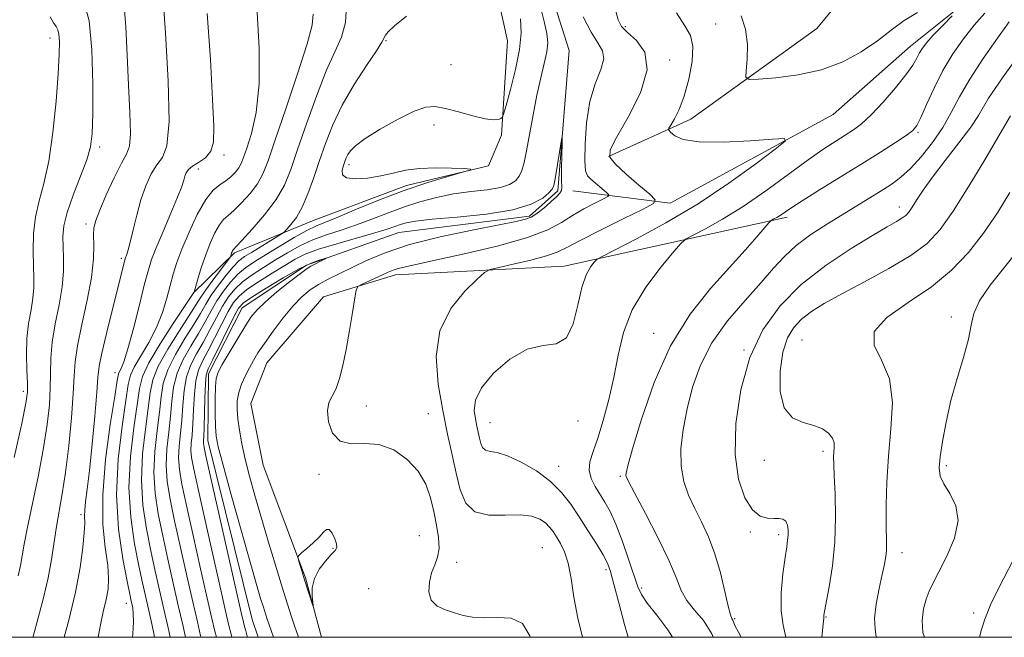
# Model space of a CAD drawing. Extents: x 2057300 to 2060200, y 319800 to 322700.
# Drawn here: x 2059527 to 2059744, y 320000 to 320137 of the extents above; entities that cross this region are included whole.
import ezdxf

# ---------------------------------------------------------------- set-up
doc = ezdxf.new("R2010")
doc.units = 0
doc.header["$MEASUREMENT"] = 0
doc.linetypes.add('rvrstm', pattern=[117.1, 50, -3.9, 0.5, -3.9, 0.5, -3.9, 0.5, -3.9, 50])
for name, color, linetype, lineweight in [('32000', 7, 'Continuous', 0), ('DTM HARD BREAKLINE', 7, 'Continuous', 0), ('DTM SPOT ELEVATION', 2, 'Continuous', 13), ('INDEX CONTOUR', 41, 'Continuous', 13), ('INTERMEDIATE CONTOUR', 44, 'Continuous', 0), ('STREAM - RIVER SINGLE LINE', 142, 'rvrstm', 0)]:
    doc.layers.add(name, color=color, linetype=linetype, lineweight=lineweight)

msp = doc.modelspace()

# ---------------------------------------------------------------- linework, layer by layer
at = {"layer": '32000', "flags": 128}
msp.add_lwpolyline([(2057500, 320000), (2060000, 320000), (2060000, 322500), (2057500, 322500), (2057500, 320000)], dxfattribs=at)
at = {"layer": 'DTM HARD BREAKLINE'}
for points in [[(2060000, 320347.284, 1084.511), (2059990.98, 320348.27, 1084.08), (2059966.63, 320344.55, 1083.06), (2059925.84, 320337.02, 1081.65), (2059891.29, 320331.13, 1080.12), (2059853.84, 320317.92, 1077.64), (2059831.14, 320310.22, 1074.58), (2059821.47, 320304.09, 1074.02), (2059807.78, 320291.78, 1073.23), (2059803.72, 320280.51, 1072.09), (2059804.72, 320267.5, 1071.98), (2059801.75, 320252.25, 1071.42), (2059793.01, 320225.76, 1069.95), (2059786.61, 320206.59, 1068.93), (2059773.33, 320178.45, 1066.89), (2059759.64, 320166.14, 1065.87), (2059742.48, 320145.94, 1064.4), (2059723.68, 320130.85, 1063.22), (2059706.57, 320115.75, 1062.54), (2059670.54, 320096.13, 1060.49)], [(2059526.79, 320277.86, 1071.47), (2059533.36, 320255.74, 1069.95), (2059546.68, 320229.03, 1068.14), (2059567.36, 320203.95, 1065.42), (2059592, 320178.83, 1064.23), (2059619.5, 320156.52, 1062.54), (2059631.83, 320144.52, 1061.75), (2059634.53, 320132.06, 1061.29), (2059633.2, 320111.14, 1059.71), (2059630.31, 320104.39, 1059.94), (2059612.17, 320100.04, 1060.28), (2059591.74, 320092.31, 1060.9), (2059574.14, 320085.13, 1063.78), (2059565.01, 320076.17, 1066.04)], [(2059656.91, 320106.39, 1060.16), (2059675.08, 320114.7, 1062.71), (2059702.99, 320134.79, 1065.7), (2059722.44, 320158.36, 1069.04), (2059744.11, 320176.81, 1069.66)], [(2059670.54, 320096.13, 1060.49), (2059649, 320098.81, 1056.46)], [(2059593.401, 320000, 1057.865), (2059589.85, 320013.16, 1058.13), (2059580.48, 320038.13, 1057.45), (2059577.78, 320051.73, 1057.33), (2059581.26, 320060.75, 1057.05), (2059593.84, 320075.33, 1057.56), (2059609.72, 320080.27, 1058.52), (2059647.06, 320082.17, 1061.24), (2059696.37, 320093.01, 1066.38)]]:
    msp.add_polyline3d(points, dxfattribs=at)
at = {"layer": 'DTM SPOT ELEVATION'}
for p in [(2059660.57, 320135.13, 1060.3), (2059680.58, 320135.78, 1063.1), (2059533.29, 320132.64, 1078.6), (2059607.63, 320132.08, 1061.9), (2059670.42, 320127.8, 1060.22), (2059622.01, 320126.77, 1061.3), (2059618.3, 320113.41, 1059.4), (2059725.37, 320111.8, 1066.2), (2059544.32, 320108.5, 1075.6), (2059571.82, 320106.75, 1069.6), (2059566.1, 320103.65, 1069.4), (2059599.43, 320104.64, 1059.6), (2059721.2, 320095.24, 1069.4), (2059541.3, 320091.52, 1074.4), (2059549.08, 320083.88, 1072.3), (2059732.72, 320070.92, 1075.6), (2059666.86, 320067.3, 1065.4), (2059699.65, 320065.82, 1073.2), (2059686.86, 320063.63, 1070), (2059547.71, 320058.55, 1070.6), (2059527.44, 320054.46, 1078.4), (2059603.29, 320051.21, 1058.4), (2059617.03, 320049.49, 1059.1), (2059630.69, 320047.54, 1062.9), (2059650.11, 320047.87, 1062.6), (2059704.32, 320041.13, 1071.6), (2059691.38, 320039.19, 1071.4), (2059731.65, 320038.02, 1076.3), (2059592.81, 320036.09, 1057.8), (2059645.88, 320037.86, 1062.7), (2059659.5, 320035.64, 1065.8), (2059540.16, 320027.12, 1072.4), (2059688.29, 320023.34, 1069.7), (2059615.01, 320022.49, 1056.7), (2059694.54, 320022.69, 1069.6), (2059595.93, 320019.69, 1058.1), (2059642.22, 320019.83, 1058.8), (2059721.8, 320018.76, 1074.6), (2059623.27, 320016.62, 1058.8), (2059656.33, 320015.01, 1061.6), (2059603.8, 320010.8, 1056.1), (2059664.22, 320010.94, 1064.3), (2059550.21, 320007.49, 1068.7), (2059737.68, 320005.35, 1077.7), (2059684.82, 320004.13, 1068.2), (2059704.98, 320004.53, 1072.1), (2059679.29, 320001.52, 1065.3)]:
    msp.add_point(p, dxfattribs=at)
at = {"layer": 'INDEX CONTOUR'}
for points in [[(2059658.34, 320139.138, 1060), (2059659.016, 320136.699, 1060), (2059659.781, 320135.204, 1060), (2059661.079, 320133.907, 1060), (2059663.087, 320132.131, 1060), (2059664.926, 320129.483, 1060), (2059665.451, 320125.635, 1060), (2059663.923, 320120.521, 1060), (2059661.222, 320115.103, 1060), (2059658.633, 320110.603, 1060), (2059657.218, 320107.867, 1060), (2059657.158, 320106.247, 1060), (2059658.412, 320104.72, 1060), (2059660.804, 320102.542, 1060), (2059663.622, 320100.102, 1060), (2059666.018, 320098.066, 1060), (2059667.231, 320096.871, 1060), (2059666.845, 320096.023, 1060), (2059664.528, 320094.794, 1060), (2059660.242, 320092.691, 1060), (2059655.119, 320090.15, 1060), (2059650.584, 320087.844, 1060), (2059647.634, 320086.272, 1060), (2059645.542, 320085.246, 1060), (2059643.155, 320084.407, 1060), (2059639.683, 320083.488, 1060), (2059635.81, 320082.58, 1060), (2059632.586, 320081.864, 1060), (2059630.711, 320081.395, 1060), (2059629.479, 320080.727, 1060), (2059627.832, 320079.288, 1060), (2059625.076, 320076.626, 1060), (2059621.959, 320072.768, 1060), (2059619.588, 320067.862, 1060), (2059618.781, 320062.127, 1060), (2059619.197, 320056.05, 1060), (2059620.204, 320050.191, 1060), (2059621.271, 320044.991, 1060), (2059622.274, 320040.419, 1060), (2059623.189, 320036.332, 1060), (2059624.071, 320032.666, 1060), (2059625.299, 320029.686, 1060), (2059627.328, 320027.74, 1060), (2059630.414, 320027.01, 1060), (2059634.008, 320027.021, 1060), (2059637.362, 320027.135, 1060), (2059639.89, 320026.846, 1060), (2059641.659, 320026.188, 1060), (2059642.902, 320025.332, 1060), (2059643.834, 320024.406, 1060), (2059644.615, 320023.389, 1060), (2059645.39, 320022.218, 1060), (2059646.26, 320020.802, 1060), (2059647.151, 320018.939, 1060), (2059647.946, 320016.395, 1060), (2059648.581, 320013.01, 1060), (2059649.219, 320008.904, 1060), (2059650.075, 320004.272, 1060), (2059651.118, 320000, 1060)], [(2059543.996, 320000, 1070), (2059544.459, 320002.788, 1070), (2059545.108, 320005.662, 1070), (2059545.735, 320008.339, 1070), (2059546.156, 320010.676, 1070), (2059546.29, 320013.048, 1070), (2059546.08, 320015.964, 1070), (2059545.551, 320019.876, 1070), (2059545.042, 320025.008, 1070), (2059544.973, 320031.53, 1070), (2059545.616, 320039.323, 1070), (2059546.656, 320047.106, 1070), (2059547.633, 320053.31, 1070), (2059548.199, 320056.813, 1070), (2059548.474, 320058.286, 1070), (2059548.688, 320058.844, 1070), (2059549.046, 320059.517, 1070), (2059549.645, 320060.985, 1070), (2059550.551, 320063.844, 1070), (2059551.778, 320068.371, 1070), (2059553.106, 320073.591, 1070), (2059554.26, 320078.212, 1070), (2059555.074, 320081.339, 1070), (2059555.804, 320083.657, 1070), (2059556.815, 320086.246, 1070), (2059558.339, 320089.854, 1070), (2059560.064, 320093.893, 1070), (2059561.547, 320097.442, 1070), (2059562.457, 320099.806, 1070), (2059562.92, 320101.203, 1070), (2059563.178, 320102.076, 1070), (2059563.461, 320102.806, 1070), (2059563.958, 320103.514, 1070), (2059564.847, 320104.256, 1070), (2059566.203, 320105.102, 1070), (2059567.699, 320106.165, 1070), (2059568.903, 320107.574, 1070), (2059569.49, 320109.596, 1070), (2059569.551, 320113.081, 1070), (2059569.286, 320119.014, 1070), (2059568.832, 320127.868, 1070), (2059568.094, 320138.049, 1070)], [(2059566.725, 320000, 1060), (2059566.644, 320000.333, 1060), (2059565.914, 320003.452, 1060), (2059564.904, 320007.855, 1060), (2059563.602, 320013.598, 1060), (2059562.187, 320019.912, 1060), (2059560.883, 320025.819, 1060), (2059559.883, 320030.596, 1060), (2059559.251, 320034.514, 1060), (2059559.022, 320038.093, 1060), (2059559.186, 320041.741, 1060), (2059559.576, 320045.416, 1060), (2059559.982, 320048.962, 1060), (2059560.278, 320052.267, 1060), (2059560.668, 320055.389, 1060), (2059561.438, 320058.433, 1060), (2059562.774, 320061.469, 1060), (2059564.453, 320064.441, 1060), (2059566.154, 320067.259, 1060), (2059567.629, 320069.856, 1060), (2059568.95, 320072.259, 1060), (2059570.259, 320074.515, 1060), (2059571.681, 320076.655, 1060), (2059573.219, 320078.622, 1060), (2059574.855, 320080.345, 1060), (2059576.602, 320081.801, 1060), (2059578.625, 320083.179, 1060), (2059581.121, 320084.723, 1060), (2059584.167, 320086.574, 1060), (2059587.352, 320088.471, 1060), (2059590.144, 320090.048, 1060), (2059592.241, 320091.083, 1060), (2059594.252, 320091.913, 1060), (2059597.019, 320093.018, 1060), (2059601.138, 320094.732, 1060), (2059606.231, 320096.821, 1060), (2059611.676, 320098.905, 1060), (2059616.877, 320100.665, 1060), (2059621.342, 320102.016, 1060), (2059624.604, 320102.932, 1060), (2059626.287, 320103.422, 1060), (2059626.375, 320103.63, 1060), (2059624.944, 320103.734, 1060), (2059622.174, 320103.861, 1060), (2059618.656, 320103.925, 1060), (2059615.086, 320103.789, 1060), (2059611.99, 320103.366, 1060), (2059609.227, 320102.765, 1060), (2059606.48, 320102.146, 1060), (2059603.574, 320101.665, 1060), (2059600.883, 320101.462, 1060), (2059598.918, 320101.674, 1060), (2059598.03, 320102.373, 1060), (2059597.945, 320103.371, 1060), (2059598.23, 320104.417, 1060), (2059598.535, 320105.315, 1060), (2059598.839, 320106.1, 1060), (2059599.208, 320106.862, 1060), (2059599.767, 320107.71, 1060), (2059600.894, 320108.819, 1060), (2059603.03, 320110.382, 1060), (2059606.392, 320112.472, 1060), (2059610.308, 320114.669, 1060), (2059613.881, 320116.434, 1060), (2059616.482, 320117.351, 1060), (2059618.551, 320117.496, 1060), (2059620.797, 320117.067, 1060), (2059623.702, 320116.278, 1060), (2059626.848, 320115.411, 1060), (2059629.592, 320114.762, 1060), (2059631.442, 320114.543, 1060), (2059632.512, 320114.63, 1060), (2059633.063, 320114.815, 1060), (2059633.36, 320115.033, 1060), (2059633.662, 320115.789, 1060), (2059634.228, 320117.732, 1060), (2059635.209, 320121.249, 1060), (2059636.329, 320125.683, 1060), (2059637.205, 320130.115, 1060), (2059637.544, 320133.828, 1060), (2059637.424, 320136.899, 1060)], [(2059746.287, 320126.91, 1070), (2059744.176, 320124.031, 1070), (2059742.391, 320121.506, 1070), (2059740.979, 320119.345, 1070), (2059738.739, 320115.493, 1070), (2059737.011, 320112.92, 1070), (2059734.408, 320109.458, 1070), (2059731.382, 320105.565, 1070), (2059728.571, 320101.888, 1070), (2059726.476, 320098.948, 1070), (2059725.036, 320096.756, 1070), (2059724.048, 320095.194, 1070), (2059723.312, 320094.134, 1070), (2059722.625, 320093.389, 1070), (2059721.788, 320092.76, 1070), (2059720.559, 320092.025, 1070), (2059718.535, 320090.874, 1070), (2059715.269, 320088.974, 1070), (2059710.538, 320086.091, 1070), (2059704.996, 320082.379, 1070), (2059699.517, 320078.089, 1070), (2059694.825, 320073.386, 1070), (2059691.048, 320068.082, 1070), (2059688.16, 320061.9, 1070), (2059686.15, 320054.756, 1070), (2059685.046, 320047.331, 1070), (2059684.889, 320040.496, 1070), (2059685.655, 320034.974, 1070), (2059687.061, 320030.885, 1070), (2059688.765, 320028.201, 1070), (2059690.467, 320026.821, 1070), (2059692.052, 320026.35, 1070), (2059693.447, 320026.324, 1070), (2059694.593, 320026.329, 1070), (2059695.475, 320026.171, 1070), (2059696.09, 320025.707, 1070), (2059696.446, 320024.854, 1070), (2059696.595, 320023.755, 1070), (2059696.598, 320022.611, 1070), (2059696.505, 320021.502, 1070), (2059696.299, 320020.021, 1070), (2059695.948, 320017.638, 1070), (2059695.472, 320014.05, 1070), (2059695.088, 320009.856, 1070), (2059695.063, 320005.882, 1070), (2059695.548, 320002.67, 1070), (2059696.144, 320000, 1070)]]:
    msp.add_polyline3d(points, dxfattribs=at)
at = {"layer": 'INTERMEDIATE CONTOUR'}
for points in [[(2059536.484, 320000, 1072), (2059537.478, 320003.776, 1072), (2059538.953, 320010.014, 1072), (2059539.994, 320015.47, 1072), (2059540.613, 320019.879, 1072), (2059540.911, 320023.15, 1072), (2059540.99, 320025.298, 1072), (2059540.98, 320026.78, 1072), (2059541.012, 320028.16, 1072), (2059541.197, 320029.99, 1072), (2059541.541, 320032.76, 1072), (2059542.028, 320036.95, 1072), (2059542.624, 320042.718, 1072), (2059543.216, 320048.958, 1072), (2059543.675, 320054.24, 1072), (2059543.936, 320057.615, 1072), (2059544.208, 320060.031, 1072), (2059544.767, 320062.919, 1072), (2059545.787, 320067.269, 1072), (2059547.038, 320072.317, 1072), (2059549.844, 320083.476, 1072), (2059549.955, 320083.842, 1072), (2059550.302, 320084.728, 1072), (2059550.626, 320085.733, 1072), (2059551.088, 320087.495, 1072), (2059551.71, 320090.177, 1072), (2059552.494, 320093.443, 1072), (2059553.437, 320096.83, 1072), (2059554.528, 320099.93, 1072), (2059555.725, 320102.56, 1072), (2059556.982, 320104.587, 1072), (2059558.213, 320106.196, 1072), (2059559.196, 320108.804, 1072), (2059559.671, 320114.145, 1072), (2059559.484, 320123.175, 1072), (2059558.893, 320133.755, 1072), (2059557.869, 320148.621, 1072)], [(2059526.261, 320013.629, 1076), (2059526.788, 320015.91, 1076), (2059527.187, 320018.049, 1076), (2059527.638, 320020.652, 1076), (2059528.351, 320024.402, 1076), (2059530.739, 320035.86, 1076), (2059531.904, 320041.913, 1076), (2059532.716, 320047.09, 1076), (2059533.186, 320051.422, 1076), (2059533.389, 320055.137, 1076), (2059533.425, 320058.481, 1076), (2059533.488, 320061.767, 1076), (2059533.796, 320065.327, 1076), (2059534.479, 320069.367, 1076), (2059535.316, 320073.592, 1076), (2059535.999, 320077.586, 1076), (2059536.297, 320081.019, 1076), (2059536.305, 320083.92, 1076), (2059536.195, 320086.408, 1076), (2059536.149, 320088.655, 1076), (2059536.383, 320091.054, 1076), (2059537.12, 320094.053, 1076), (2059538.467, 320097.899, 1076), (2059540.073, 320102.039, 1076), (2059541.47, 320105.724, 1076), (2059542.302, 320108.549, 1076), (2059542.668, 320111.491, 1076), (2059542.775, 320115.883, 1076), (2059542.768, 320122.513, 1076), (2059542.553, 320130.01, 1076), (2059541.967, 320136.472, 1076), (2059540.898, 320140.536, 1076)], [(2059529.557, 320000, 1074), (2059529.605, 320000.181, 1074), (2059530.718, 320004.305, 1074), (2059531.878, 320008.77, 1074), (2059532.896, 320013.19, 1074), (2059533.648, 320017.258, 1074), (2059534.754, 320024.504, 1074), (2059536.046, 320031.789, 1074), (2059536.757, 320036.517, 1074), (2059537.452, 320042.383, 1074), (2059538.05, 320048.56, 1074), (2059538.463, 320053.954, 1074), (2059538.664, 320057.845, 1074), (2059538.876, 320060.992, 1074), (2059539.385, 320064.532, 1074), (2059540.362, 320069.255, 1074), (2059541.525, 320074.603, 1074), (2059542.475, 320079.676, 1074), (2059542.923, 320083.752, 1074), (2059543.005, 320086.817, 1074), (2059542.967, 320089.031, 1074), (2059543.042, 320090.643, 1074), (2059543.427, 320092.253, 1074), (2059544.31, 320094.546, 1074), (2059545.776, 320097.932, 1074), (2059547.515, 320101.715, 1074), (2059549.118, 320104.92, 1074), (2059550.247, 320106.946, 1074), (2059550.891, 320108.702, 1074), (2059551.11, 320111.466, 1074), (2059550.985, 320116.155, 1074), (2059550.674, 320122.238, 1074), (2059550.353, 320128.819, 1074), (2059550.108, 320135.096, 1074), (2059549.655, 320140.624, 1074)], [(2059551.573, 320000, 1068), (2059551.632, 320000.742, 1068), (2059551.761, 320003.425, 1068), (2059551.744, 320005.267, 1068), (2059551.624, 320006.434, 1068), (2059551.461, 320007.226, 1068), (2059551.282, 320008.024, 1068), (2059550.966, 320009.515, 1068), (2059550.361, 320012.462, 1068), (2059549.415, 320017.402, 1068), (2059548.489, 320023.956, 1068), (2059548.051, 320031.517, 1068), (2059548.409, 320039.414, 1068), (2059549.25, 320046.719, 1068), (2059550.103, 320052.44, 1068), (2059550.642, 320055.944, 1068), (2059551.124, 320058.023, 1068), (2059551.949, 320059.825, 1068), (2059555.156, 320065.279, 1068), (2059556.858, 320068.58, 1068), (2059558.175, 320071.896, 1068), (2059559.143, 320075.054, 1068), (2059559.899, 320077.907, 1068), (2059560.583, 320080.412, 1068), (2059561.385, 320082.935, 1068), (2059562.506, 320085.944, 1068), (2059564.072, 320089.699, 1068), (2059565.907, 320093.618, 1068), (2059567.766, 320096.911, 1068), (2059569.447, 320099.006, 1068), (2059570.928, 320100.213, 1068), (2059572.236, 320101.059, 1068), (2059573.387, 320101.971, 1068), (2059574.355, 320102.96, 1068), (2059575.105, 320103.933, 1068), (2059575.646, 320104.887, 1068), (2059576.158, 320106.174, 1068), (2059576.863, 320108.239, 1068), (2059577.883, 320111.483, 1068), (2059578.924, 320116.159, 1068), (2059579.588, 320122.484, 1068), (2059579.603, 320130.353, 1068), (2059579.182, 320138.389, 1068)], [(2059559.939, 320000, 1064), (2059559.451, 320002.085, 1064), (2059558.484, 320006.259, 1064), (2059557.531, 320010.432, 1064), (2059556.588, 320014.666, 1064), (2059555.622, 320019.141, 1064), (2059554.649, 320023.999, 1064), (2059553.87, 320029.236, 1064), (2059553.536, 320034.805, 1064), (2059553.798, 320040.577, 1064), (2059554.413, 320046.067, 1064), (2059555.042, 320050.701, 1064), (2059555.481, 320054.137, 1064), (2059556.066, 320056.961, 1064), (2059557.27, 320059.991, 1064), (2059559.37, 320063.776, 1064), (2059561.872, 320067.782, 1064), (2059564.091, 320071.208, 1064), (2059566.537, 320075.098, 1064), (2059567.609, 320076.697, 1064), (2059569.118, 320078.78, 1064), (2059570.782, 320081.006, 1064), (2059572.93, 320083.838, 1064), (2059573.223, 320084.247, 1064), (2059573.292, 320084.398, 1064), (2059573.508, 320085.084, 1064), (2059573.608, 320085.342, 1064), (2059573.71, 320085.569, 1064), (2059573.808, 320085.744, 1064), (2059573.96, 320085.923, 1064), (2059574.488, 320086.476, 1064), (2059575.779, 320087.85, 1064), (2059578.045, 320090.326, 1064), (2059580.784, 320093.522, 1064), (2059583.317, 320096.889, 1064), (2059585.16, 320100.08, 1064), (2059586.598, 320103.547, 1064), (2059588.108, 320107.946, 1064), (2059590.043, 320113.637, 1064), (2059592.244, 320119.817, 1064), (2059594.428, 320125.39, 1064), (2059596.334, 320129.575, 1064), (2059597.795, 320132.861, 1064), (2059598.671, 320136.053, 1064), (2059598.878, 320139.867, 1064)], [(2059570.132, 320000, 1058), (2059569.799, 320001.344, 1058), (2059569.146, 320004.135, 1058), (2059568.114, 320008.654, 1058), (2059566.638, 320015.182, 1058), (2059564.987, 320022.534, 1058), (2059563.513, 320029.159, 1058), (2059562.5, 320033.894, 1058), (2059561.942, 320037.153, 1058), (2059561.765, 320039.737, 1058), (2059561.88, 320042.323, 1058), (2059562.451, 320048.093, 1058), (2059562.676, 320051.331, 1058), (2059562.968, 320054.603, 1058), (2059563.522, 320057.654, 1058), (2059564.475, 320060.316, 1058), (2059565.743, 320062.771, 1058), (2059567.184, 320065.284, 1058), (2059568.673, 320068.031, 1058), (2059570.134, 320070.811, 1058), (2059571.515, 320073.331, 1058), (2059572.803, 320075.381, 1058), (2059574.18, 320077.085, 1058), (2059575.871, 320078.653, 1058), (2059578.036, 320080.251, 1058), (2059580.545, 320081.886, 1058), (2059583.205, 320083.525, 1058), (2059585.865, 320085.128, 1058), (2059588.575, 320086.632, 1058), (2059591.432, 320087.969, 1058), (2059594.502, 320089.106, 1058), (2059597.751, 320090.156, 1058), (2059601.111, 320091.267, 1058), (2059604.532, 320092.544, 1058), (2059608.007, 320093.906, 1058), (2059611.543, 320095.227, 1058), (2059615.148, 320096.4, 1058), (2059618.836, 320097.377, 1058), (2059622.622, 320098.129, 1058), (2059626.458, 320098.657, 1058), (2059630.031, 320099.083, 1058), (2059632.965, 320099.562, 1058), (2059634.99, 320100.215, 1058), (2059636.274, 320101.057, 1058), (2059637.092, 320102.074, 1058), (2059637.692, 320103.313, 1058), (2059638.211, 320105.066, 1058), (2059638.759, 320107.688, 1058), (2059640.193, 320115.674, 1058), (2059641.036, 320119.994, 1058), (2059641.9, 320123.822, 1058), (2059642.672, 320127.035, 1058), (2059643.22, 320129.601, 1058), (2059643.43, 320131.609, 1058), (2059643.256, 320133.624, 1058), (2059642.667, 320136.329, 1058), (2059641.677, 320140.135, 1058)], [(2059671.893, 320138.26, 1062), (2059673.757, 320135.333, 1062), (2059675, 320133.196, 1062), (2059675.545, 320130.815, 1062), (2059675.37, 320127.449, 1062), (2059674.653, 320123.537, 1062), (2059673.621, 320119.81, 1062), (2059672.492, 320116.864, 1062), (2059671.444, 320114.752, 1062), (2059670.643, 320113.394, 1062), (2059670.227, 320112.663, 1062), (2059670.222, 320112.245, 1062), (2059670.622, 320111.782, 1062), (2059671.524, 320111.032, 1062), (2059673.428, 320110.216, 1062), (2059676.935, 320109.67, 1062), (2059682.28, 320109.625, 1062), (2059688.227, 320109.919, 1062), (2059693.171, 320110.278, 1062), (2059695.798, 320110.398, 1062), (2059695.951, 320109.817, 1062), (2059693.76, 320108.04, 1062), (2059689.439, 320104.768, 1062), (2059683.535, 320100.502, 1062), (2059676.68, 320095.946, 1062), (2059669.556, 320091.731, 1062), (2059663.063, 320088.219, 1062), (2059655.454, 320084.317, 1062), (2059654.31, 320083.631, 1062), (2059653.739, 320083.053, 1062), (2059652.956, 320082.045, 1062), (2059651.966, 320080.267, 1062), (2059650.971, 320077.431, 1062), (2059650.083, 320073.493, 1062), (2059649.053, 320069.387, 1062), (2059647.55, 320066.296, 1062), (2059645.314, 320064.988, 1062), (2059642.39, 320064.574, 1062), (2059638.901, 320063.755, 1062), (2059635.062, 320061.576, 1062), (2059631.455, 320058.473, 1062), (2059628.757, 320055.23, 1062), (2059627.442, 320052.477, 1062), (2059627.179, 320050.233, 1062), (2059627.436, 320048.363, 1062), (2059627.767, 320046.749, 1062), (2059628.362, 320044.062, 1062), (2059628.636, 320042.924, 1062), (2059629.017, 320041.999, 1062), (2059629.647, 320041.395, 1062), (2059630.67, 320041.131, 1062), (2059632.243, 320040.874, 1062), (2059634.528, 320040.201, 1062), (2059637.565, 320038.803, 1062), (2059640.92, 320036.819, 1062), (2059644.04, 320034.502, 1062), (2059646.514, 320032.05, 1062), (2059648.523, 320029.451, 1062), (2059650.389, 320026.638, 1062), (2059652.335, 320023.619, 1062), (2059654.192, 320020.691, 1062), (2059655.691, 320018.228, 1062), (2059656.663, 320016.392, 1062), (2059657.349, 320014.533, 1062), (2059658.086, 320011.786, 1062), (2059659.129, 320007.624, 1062), (2059660.381, 320002.849, 1062), (2059661.238, 320000, 1062)], [(2059686.192, 320137.551, 1064), (2059687.221, 320134.606, 1064), (2059687.609, 320131.242, 1064), (2059687.545, 320127.956, 1064), (2059687.324, 320125.379, 1064), (2059687.291, 320123.971, 1064), (2059688.008, 320123.5, 1064), (2059690.087, 320123.564, 1064), (2059693.897, 320123.858, 1064), (2059698.821, 320124.475, 1064), (2059703.993, 320125.607, 1064), (2059708.698, 320127.372, 1064), (2059712.811, 320129.592, 1064), (2059716.357, 320132.013, 1064), (2059719.411, 320134.396, 1064), (2059722.258, 320136.543, 1064), (2059725.236, 320138.27, 1064)], [(2059525.397, 320039.79, 1078), (2059527.052, 320047.308, 1078), (2059527.98, 320051.797, 1078), (2059528.321, 320054.283, 1078), (2059528.316, 320056.318, 1078), (2059528.187, 320059.116, 1078), (2059528.1, 320062.541, 1078), (2059528.206, 320066.123, 1078), (2059528.596, 320069.462, 1078), (2059529.117, 320072.451, 1078), (2059529.553, 320075.059, 1078), (2059529.744, 320077.322, 1078), (2059529.743, 320079.578, 1078), (2059529.657, 320082.238, 1078), (2059529.598, 320085.579, 1078), (2059529.704, 320089.327, 1078), (2059530.118, 320093.079, 1078), (2059530.923, 320096.616, 1078), (2059531.966, 320100.478, 1078), (2059533.033, 320105.395, 1078), (2059533.944, 320111.762, 1078), (2059534.65, 320118.64, 1078), (2059535.129, 320124.751, 1078), (2059535.374, 320129.111, 1078), (2059535.415, 320131.884, 1078), (2059535.292, 320133.524, 1078), (2059535.038, 320134.478, 1078), (2059534.648, 320135.167, 1078), (2059534.107, 320136.003, 1078), (2059533.39, 320137.338, 1078)], [(2059556.424, 320000, 1066), (2059556.282, 320000.837, 1066), (2059555.682, 320003.653, 1066), (2059554.426, 320009.147, 1066), (2059553.78, 320012.08, 1066), (2059552.992, 320015.802, 1066), (2059552.032, 320020.701, 1066), (2059551.18, 320026.595, 1066), (2059550.794, 320033.161, 1066), (2059551.104, 320039.995, 1066), (2059551.832, 320046.393, 1066), (2059553.083, 320055.072, 1066), (2059553.766, 320057.747, 1066), (2059555.186, 320060.77, 1066), (2059557.668, 320064.929, 1066), (2059560.583, 320069.453, 1066), (2059565.15, 320076.3, 1066), (2059565.18, 320076.373, 1066), (2059566.111, 320079.567, 1066), (2059566.858, 320081.99, 1066), (2059567.763, 320084.665, 1066), (2059568.767, 320087.269, 1066), (2059569.799, 320089.562, 1066), (2059570.787, 320091.327, 1066), (2059571.703, 320092.465, 1066), (2059572.708, 320093.344, 1066), (2059574.008, 320094.455, 1066), (2059575.716, 320096.149, 1066), (2059577.57, 320098.241, 1066), (2059579.211, 320100.411, 1066), (2059580.428, 320102.558, 1066), (2059581.58, 320105.456, 1066), (2059583.168, 320110.1, 1066), (2059585.494, 320116.998, 1066), (2059588.063, 320124.717, 1066), (2059590.176, 320131.339, 1066), (2059591.297, 320135.484, 1066), (2059591.523, 320137.924, 1066)], [(2059563.33, 320000, 1062), (2059562.683, 320002.768, 1062), (2059561.694, 320007.057, 1062), (2059560.567, 320012.015, 1062), (2059559.388, 320017.289, 1062), (2059558.253, 320022.48, 1062), (2059557.266, 320027.298, 1062), (2059556.561, 320031.874, 1062), (2059556.279, 320036.449, 1062), (2059556.492, 320041.159, 1062), (2059556.994, 320045.742, 1062), (2059557.512, 320049.832, 1062), (2059557.879, 320053.202, 1062), (2059558.367, 320056.175, 1062), (2059559.353, 320059.212, 1062), (2059561.071, 320062.624, 1062), (2059563.163, 320066.112, 1062), (2059565.122, 320069.235, 1062), (2059566.586, 320071.681, 1062), (2059567.764, 320073.706, 1062), (2059569.006, 320075.7, 1062), (2059570.559, 320077.928, 1062), (2059572.259, 320080.159, 1062), (2059573.838, 320082.037, 1062), (2059575.127, 320083.323, 1062), (2059576.36, 320084.26, 1062), (2059577.874, 320085.211, 1062), (2059584.645, 320089.353, 1062), (2059585.176, 320089.763, 1062), (2059585.718, 320090.329, 1062), (2059586.623, 320091.356, 1062), (2059587.815, 320092.959, 1062), (2059589.118, 320095.21, 1062), (2059590.388, 320098.131, 1062), (2059591.633, 320101.575, 1062), (2059592.897, 320105.346, 1062), (2059594.251, 320109.29, 1062), (2059595.875, 320113.422, 1062), (2059597.976, 320117.796, 1062), (2059600.624, 320122.351, 1062), (2059603.345, 320126.577, 1062), (2059605.524, 320129.847, 1062), (2059606.731, 320131.743, 1062), (2059607.574, 320133.257, 1062), (2059608.163, 320134.048, 1062), (2059609.527, 320135.363, 1062), (2059612.174, 320137.462, 1062)], [(2059651.304, 320137.356, 1058), (2059653.01, 320133.945, 1058), (2059654.532, 320131.568, 1058), (2059655.58, 320129.81, 1058), (2059655.846, 320128.022, 1058), (2059655.166, 320125.654, 1058), (2059653.95, 320122.534, 1058), (2059652.749, 320118.586, 1058), (2059651.999, 320113.898, 1058), (2059651.678, 320109.219, 1058), (2059651.645, 320105.457, 1058), (2059651.802, 320103.254, 1058), (2059652.211, 320102.145, 1058), (2059652.97, 320101.392, 1058), (2059656.408, 320098.482, 1058), (2059656.933, 320097.965, 1058), (2059656.763, 320097.598, 1058), (2059655.755, 320097.063, 1058), (2059653.86, 320096.123, 1058), (2059651.421, 320094.846, 1058), (2059648.879, 320093.378, 1058), (2059646.448, 320091.833, 1058), (2059643.446, 320090.21, 1058), (2059638.966, 320088.48, 1058), (2059632.52, 320086.656, 1058), (2059625.295, 320084.926, 1058), (2059618.895, 320083.519, 1058), (2059611.932, 320082.029, 1058), (2059610.366, 320081.641, 1058), (2059609.222, 320081.259, 1058), (2059608.156, 320080.802, 1058), (2059606.893, 320080.21, 1058), (2059602.199, 320078.079, 1058), (2059601.424, 320077.646, 1058), (2059601.043, 320076.876, 1058), (2059600.73, 320075.111, 1058), (2059600.229, 320071.931, 1058), (2059599.567, 320067.878, 1058), (2059598.84, 320063.736, 1058), (2059598.123, 320060.155, 1058), (2059597.392, 320057.259, 1058), (2059596.599, 320055.041, 1058), (2059595.745, 320053.41, 1058), (2059595.025, 320051.942, 1058), (2059594.68, 320050.131, 1058), (2059594.922, 320047.686, 1058), (2059595.842, 320045.179, 1058), (2059597.502, 320043.396, 1058), (2059599.909, 320042.843, 1058), (2059602.859, 320042.902, 1058), (2059606.1, 320042.676, 1058), (2059609.367, 320041.468, 1058), (2059612.366, 320039.394, 1058), (2059614.794, 320036.776, 1058), (2059616.445, 320033.893, 1058), (2059617.5, 320030.878, 1058), (2059618.236, 320027.824, 1058), (2059618.861, 320024.835, 1058), (2059619.293, 320022.065, 1058), (2059619.382, 320019.677, 1058), (2059619.039, 320017.757, 1058), (2059618.421, 320016.065, 1058), (2059617.747, 320014.284, 1058), (2059617.241, 320012.208, 1058), (2059617.137, 320010.072, 1058), (2059617.671, 320008.227, 1058), (2059618.984, 320006.929, 1058), (2059620.82, 320006.061, 1058), (2059622.827, 320005.421, 1058), (2059624.76, 320004.856, 1058), (2059626.803, 320004.439, 1058), (2059629.25, 320004.296, 1058), (2059632.243, 320004.417, 1058), (2059635.323, 320004.23, 1058), (2059637.883, 320003.024, 1058), (2059639.483, 320000.35, 1058), (2059639.57, 320000, 1058)], [(2059732.911, 320137.596, 1064), (2059730.735, 320135.368, 1064), (2059728.72, 320133.246, 1064), (2059727.288, 320131.628, 1064), (2059726.351, 320130.405, 1064), (2059725.694, 320129.335, 1064), (2059725.082, 320128.175, 1064), (2059724.194, 320126.659, 1064), (2059722.693, 320124.515, 1064), (2059720.383, 320121.623, 1064), (2059717.647, 320118.46, 1064), (2059715.014, 320115.658, 1064), (2059712.871, 320113.675, 1064), (2059711.052, 320112.296, 1064), (2059709.249, 320111.136, 1064), (2059707.164, 320109.832, 1064), (2059704.524, 320108.099, 1064), (2059701.064, 320105.679, 1064), (2059696.65, 320102.444, 1064), (2059691.674, 320098.819, 1064), (2059686.66, 320095.363, 1064), (2059682.093, 320092.54, 1064), (2059678.308, 320090.434, 1064), (2059675.604, 320089.036, 1064), (2059674.067, 320088.204, 1064), (2059672.955, 320087.255, 1064), (2059671.314, 320085.376, 1064), (2059668.504, 320081.993, 1064), (2059665.136, 320077.484, 1064), (2059662.135, 320072.466, 1064), (2059660.185, 320067.444, 1064), (2059659.001, 320062.48, 1064), (2059658.059, 320057.528, 1064), (2059656.947, 320052.605, 1064), (2059655.706, 320048.007, 1064), (2059654.492, 320044.099, 1064), (2059653.461, 320041.125, 1064), (2059652.778, 320038.863, 1064), (2059652.607, 320036.968, 1064), (2059653.045, 320035.159, 1064), (2059653.92, 320033.389, 1064), (2059656.079, 320029.946, 1064), (2059657.215, 320027.869, 1064), (2059658.494, 320025.028, 1064), (2059659.951, 320021.219, 1064), (2059661.394, 320017.105, 1064), (2059663.361, 320011.187, 1064), (2059664.147, 320009.459, 1064), (2059665.438, 320007.578, 1064), (2059667.55, 320004.93, 1064), (2059670.02, 320001.642, 1064), (2059671.007, 320000, 1064)], [(2059740.114, 320138.173, 1066), (2059737.777, 320135.49, 1066), (2059735.393, 320132.469, 1066), (2059733.057, 320129.117, 1066), (2059730.86, 320125.449, 1066), (2059728.891, 320121.565, 1066), (2059727.237, 320117.917, 1066), (2059725.981, 320115.039, 1066), (2059725.108, 320113.271, 1066), (2059724.206, 320112.169, 1066), (2059722.763, 320111.091, 1066), (2059720.372, 320109.517, 1066), (2059717.05, 320107.4, 1066), (2059712.92, 320104.816, 1066), (2059703.551, 320099.02, 1066), (2059699.695, 320096.61, 1066), (2059697.178, 320094.984, 1066), (2059694.82, 320093.386, 1066), (2059694.09, 320092.935, 1066), (2059693.486, 320092.599, 1066), (2059693.054, 320092.376, 1066), (2059692.775, 320092.202, 1066), (2059692.353, 320091.762, 1066), (2059689.693, 320088.656, 1066), (2059687.1, 320085.692, 1066), (2059679.438, 320077.202, 1066), (2059674.91, 320071.511, 1066), (2059670.601, 320064.55, 1066), (2059666.968, 320056.376, 1066), (2059664.153, 320048.253, 1066), (2059662.22, 320041.747, 1066), (2059661.171, 320037.988, 1066), (2059660.771, 320036.368, 1066), (2059660.722, 320035.842, 1066), (2059660.841, 320035.417, 1066), (2059661.385, 320034.306, 1066), (2059665.043, 320027.411, 1066), (2059667.79, 320022.102, 1066), (2059670.228, 320017.059, 1066), (2059671.837, 320013.216, 1066), (2059672.971, 320010.396, 1066), (2059674.203, 320008.147, 1066), (2059675.939, 320006.032, 1066), (2059677.925, 320003.686, 1066), (2059679.74, 320000.764, 1066), (2059680.015, 320000, 1066)], [(2059745.504, 320136.229, 1068), (2059742.915, 320132.637, 1068), (2059739.77, 320128.126, 1068), (2059736.802, 320123.563, 1068), (2059734.545, 320119.615, 1068), (2059732.717, 320116.157, 1068), (2059730.837, 320112.869, 1068), (2059728.554, 320109.539, 1068), (2059726.055, 320106.387, 1068), (2059723.659, 320103.744, 1068), (2059721.586, 320101.825, 1068), (2059719.658, 320100.385, 1068), (2059717.595, 320099.066, 1068), (2059705.357, 320091.54, 1068), (2059701.675, 320089.136, 1068), (2059698.4, 320086.712, 1068), (2059695.786, 320084.32, 1068), (2059693.399, 320081.705, 1068), (2059690.628, 320078.539, 1068), (2059687.083, 320074.589, 1068), (2059683.234, 320070.041, 1068), (2059679.767, 320065.178, 1068), (2059677.211, 320060.247, 1068), (2059675.46, 320055.356, 1068), (2059674.252, 320050.578, 1068), (2059673.388, 320045.991, 1068), (2059672.915, 320041.711, 1068), (2059672.945, 320037.857, 1068), (2059673.544, 320034.495, 1068), (2059674.598, 320031.464, 1068), (2059675.95, 320028.546, 1068), (2059677.448, 320025.532, 1068), (2059678.968, 320022.238, 1068), (2059680.392, 320018.488, 1068), (2059681.62, 320014.259, 1068), (2059682.617, 320010.142, 1068), (2059683.369, 320006.884, 1068), (2059683.868, 320005.011, 1068), (2059684.175, 320004.178, 1068), (2059684.359, 320003.824, 1068), (2059684.515, 320003.428, 1068), (2059684.855, 320002.638, 1068), (2059685.612, 320001.145, 1068), (2059686.228, 320000, 1068)], [(2059745.814, 320115.464, 1072), (2059742.979, 320110.602, 1072), (2059740.114, 320105.722, 1072), (2059736.585, 320099.838, 1072), (2059733.128, 320094.332, 1072), (2059730.228, 320090.237, 1072), (2059727.361, 320087.194, 1072), (2059723.749, 320084.495, 1072), (2059718.905, 320081.603, 1072), (2059713.498, 320078.668, 1072), (2059708.487, 320076.015, 1072), (2059704.616, 320073.869, 1072), (2059701.765, 320072.085, 1072), (2059699.6, 320070.421, 1072), (2059697.844, 320068.612, 1072), (2059696.453, 320066.301, 1072), (2059695.437, 320063.111, 1072), (2059694.848, 320058.895, 1072), (2059694.878, 320054.439, 1072), (2059695.76, 320050.761, 1072), (2059697.592, 320048.595, 1072), (2059699.96, 320047.537, 1072), (2059702.318, 320046.897, 1072), (2059704.213, 320046.118, 1072), (2059705.57, 320045.156, 1072), (2059706.406, 320044.101, 1072), (2059706.769, 320043.029, 1072), (2059706.815, 320041.972, 1072), (2059706.732, 320040.953, 1072), (2059706.679, 320039.895, 1072), (2059706.7, 320038.334, 1072), (2059706.812, 320035.71, 1072), (2059706.998, 320031.655, 1072), (2059707.107, 320026.583, 1072), (2059706.952, 320021.103, 1072), (2059706.423, 320015.801, 1072), (2059705.705, 320011.181, 1072), (2059704.677, 320005.745, 1072), (2059704.528, 320004.879, 1072), (2059704.508, 320004.594, 1072), (2059704.509, 320004.268, 1072), (2059704.387, 320002.911, 1072), (2059704.054, 320000, 1072)], [(2059573.57, 320000, 1056), (2059573.294, 320001.025, 1056), (2059572.954, 320002.355, 1056), (2059572.377, 320004.818, 1056), (2059571.324, 320009.452, 1056), (2059567.786, 320025.157, 1056), (2059566.144, 320032.498, 1056), (2059565.117, 320037.193, 1056), (2059564.633, 320039.793, 1056), (2059564.507, 320041.381, 1056), (2059564.575, 320042.905, 1056), (2059564.739, 320044.765, 1056), (2059564.921, 320047.223, 1056), (2059565.074, 320050.396, 1056), (2059565.269, 320053.817, 1056), (2059565.606, 320056.875, 1056), (2059566.177, 320059.163, 1056), (2059567.033, 320061.1, 1056), (2059568.216, 320063.31, 1056), (2059569.715, 320066.206, 1056), (2059571.319, 320069.364, 1056), (2059572.769, 320072.147, 1056), (2059573.925, 320074.107, 1056), (2059575.14, 320075.548, 1056), (2059576.888, 320076.961, 1056), (2059579.467, 320078.701, 1056), (2059582.464, 320080.594, 1056), (2059585.287, 320082.327, 1056), (2059587.563, 320083.681, 1056), (2059589.798, 320084.793, 1056), (2059592.717, 320085.889, 1056), (2059596.763, 320087.13, 1056), (2059605.203, 320089.518, 1056), (2059607.905, 320090.35, 1056), (2059609.613, 320090.945, 1056), (2059610.836, 320091.392, 1056), (2059612.124, 320091.777, 1056), (2059614.2, 320092.147, 1056), (2059617.833, 320092.539, 1056), (2059623.416, 320093.004, 1056), (2059629.86, 320093.646, 1056), (2059635.701, 320094.585, 1056), (2059639.801, 320095.862, 1056), (2059642.313, 320097.24, 1056), (2059643.711, 320098.404, 1056), (2059644.44, 320099.189, 1056), (2059644.809, 320100.031, 1056), (2059645.092, 320101.512, 1056), (2059646.572, 320110.539, 1056), (2059646.639, 320110.523, 1056), (2059646.611, 320109.201, 1056), (2059646.546, 320106.704, 1056), (2059646.488, 320103.75, 1056), (2059646.483, 320101.202, 1056), (2059646.536, 320099.688, 1056), (2059646.488, 320098.906, 1056), (2059646.138, 320098.32, 1056), (2059645.354, 320097.51, 1056), (2059644.265, 320096.507, 1056), (2059643.066, 320095.46, 1056), (2059641.915, 320094.498, 1056), (2059640.818, 320093.672, 1056), (2059639.746, 320093.021, 1056), (2059638.529, 320092.536, 1056), (2059636.457, 320092.033, 1056), (2059632.68, 320091.284, 1056), (2059626.729, 320090.123, 1056), (2059619.645, 320088.621, 1056), (2059612.851, 320086.913, 1056), (2059607.456, 320085.128, 1056), (2059603.338, 320083.383, 1056), (2059597.268, 320080.44, 1056), (2059594.835, 320079.248, 1056), (2059592.716, 320078.108, 1056), (2059590.839, 320076.894, 1056), (2059589.028, 320075.387, 1056), (2059587.082, 320073.357, 1056), (2059584.885, 320070.688, 1056), (2059582.666, 320067.759, 1056), (2059580.74, 320065.065, 1056), (2059579.33, 320062.97, 1056), (2059578.302, 320061.283, 1056), (2059577.426, 320059.683, 1056), (2059576.537, 320057.916, 1056), (2059575.71, 320056.032, 1056), (2059575.08, 320054.154, 1056), (2059574.752, 320052.354, 1056), (2059574.702, 320050.489, 1056), (2059574.877, 320048.365, 1056), (2059575.233, 320045.821, 1056), (2059575.775, 320042.843, 1056), (2059576.517, 320039.449, 1056), (2059577.474, 320035.647, 1056), (2059578.644, 320031.379, 1056), (2059580.028, 320026.576, 1056), (2059581.593, 320021.274, 1056), (2059583.196, 320015.937, 1056), (2059584.661, 320011.137, 1056), (2059585.849, 320007.33, 1056), (2059586.753, 320004.506, 1056), (2059587.402, 320002.539, 1056), (2059588.27, 320000, 1056)], [(2059745.664, 320098.435, 1074), (2059742.908, 320093.963, 1074), (2059739.854, 320089.451, 1074), (2059736.543, 320085.199, 1074), (2059732.777, 320081.24, 1074), (2059728.302, 320077.545, 1074), (2059723.145, 320074.081, 1074), (2059718.447, 320070.816, 1074), (2059715.633, 320067.713, 1074), (2059715.621, 320064.671, 1074), (2059717.301, 320061.309, 1074), (2059719.065, 320057.18, 1074), (2059719.671, 320051.996, 1074), (2059719.373, 320046.117, 1074), (2059718.794, 320040.068, 1074), (2059718.44, 320034.338, 1074), (2059718.324, 320029.297, 1074), (2059718.337, 320025.285, 1074), (2059718.406, 320020.647, 1074), (2059718.364, 320019.251, 1074), (2059718.213, 320017.888, 1074), (2059717.907, 320016.214, 1074), (2059717.409, 320013.905, 1074), (2059716.726, 320010.796, 1074), (2059716.085, 320007.371, 1074), (2059715.758, 320004.275, 1074), (2059715.901, 320001.891, 1074), (2059716.124, 320000, 1074)], [(2059577.02, 320000, 1054), (2059576.963, 320000.286, 1054), (2059576.649, 320001.471, 1054), (2059576.366, 320002.418, 1054), (2059576.108, 320003.365, 1054), (2059575.608, 320005.502, 1054), (2059567.734, 320040.492, 1054), (2059567.323, 320042.432, 1054), (2059567.25, 320043.024, 1054), (2059567.269, 320043.487, 1054), (2059567.32, 320044.44, 1054), (2059567.392, 320046.354, 1054), (2059567.569, 320053.031, 1054), (2059567.69, 320056.096, 1054), (2059567.879, 320058.01, 1054), (2059568.324, 320059.429, 1054), (2059569.247, 320061.335, 1054), (2059574.023, 320070.962, 1054), (2059575.051, 320072.836, 1054), (2059576.127, 320074.028, 1054), (2059577.995, 320075.324, 1054), (2059581.129, 320077.282, 1054), (2059584.916, 320079.55, 1054), (2059588.477, 320081.547, 1054), (2059591.109, 320082.83, 1054), (2059592.838, 320083.503, 1054), (2059593.865, 320083.805, 1054), (2059594.369, 320083.932, 1054), (2059594.419, 320083.909, 1054), (2059594.057, 320083.714, 1054), (2059591.04, 320082.153, 1054), (2059590.201, 320081.61, 1054), (2059588.719, 320080.524, 1054), (2059586.329, 320078.683, 1054), (2059583.517, 320076.44, 1054), (2059580.957, 320074.275, 1054), (2059579.133, 320072.514, 1054), (2059577.771, 320070.833, 1054), (2059576.406, 320068.743, 1054), (2059574.716, 320065.953, 1054), (2059572.934, 320062.937, 1054), (2059571.441, 320060.364, 1054), (2059570.519, 320058.662, 1054), (2059570.069, 320057.296, 1054), (2059569.899, 320055.492, 1054), (2059569.844, 320052.734, 1054), (2059569.858, 320049.537, 1054), (2059569.923, 320046.673, 1054), (2059570.072, 320044.556, 1054), (2059570.539, 320042.157, 1054), (2059571.607, 320038.087, 1054), (2059573.424, 320031.502, 1054), (2059575.597, 320023.732, 1054), (2059577.596, 320016.65, 1054), (2059579.013, 320011.703, 1054), (2059579.921, 320008.605, 1054), (2059580.517, 320006.641, 1054), (2059580.971, 320005.19, 1054), (2059581.353, 320004.02, 1054), (2059581.708, 320002.993, 1054), (2059582.799, 320000, 1054)], [(2059747.163, 320085.229, 1076), (2059744.29, 320081.668, 1076), (2059741.316, 320077.93, 1076), (2059738.957, 320074.504, 1076), (2059737.702, 320071.696, 1076), (2059737.116, 320069.061, 1076), (2059736.529, 320065.97, 1076), (2059735.446, 320061.967, 1076), (2059734.037, 320057.298, 1076), (2059732.645, 320052.383, 1076), (2059731.547, 320047.628, 1076), (2059730.769, 320043.371, 1076), (2059730.274, 320039.936, 1076), (2059730.058, 320037.503, 1076), (2059730.257, 320035.681, 1076), (2059731.038, 320033.937, 1076), (2059732.411, 320031.81, 1076), (2059733.748, 320029.138, 1076), (2059734.265, 320025.832, 1076), (2059733.43, 320021.924, 1076), (2059731.743, 320017.933, 1076), (2059729.958, 320014.498, 1076), (2059728.668, 320012.056, 1076), (2059727.811, 320010.233, 1076), (2059727.166, 320008.456, 1076), (2059726.588, 320006.274, 1076), (2059726.256, 320003.755, 1076), (2059726.432, 320001.095, 1076), (2059726.773, 320000, 1076)], [(2059595.555, 320018.313, 1058), (2059596.398, 320019.213, 1058), (2059596.774, 320019.869, 1058), (2059596.732, 320020.66, 1058), (2059596.332, 320021.825, 1058), (2059595.723, 320023.04, 1058), (2059595.068, 320023.841, 1058), (2059594.471, 320023.878, 1058), (2059593.8, 320023.258, 1058), (2059592.86, 320022.2, 1058), (2059591.55, 320020.927, 1058), (2059590.136, 320019.679, 1058), (2059588.974, 320018.699, 1058), (2059588.339, 320018.13, 1058), (2059588.167, 320017.715, 1058), (2059588.309, 320017.101, 1058), (2059589.096, 320014.51, 1058), (2059589.65, 320012.73, 1058), (2059591.487, 320007.051, 1058), (2059591.538, 320007.054, 1058), (2059591.451, 320007.755, 1058), (2059591.307, 320009.117, 1058), (2059591.338, 320010.943, 1058), (2059591.815, 320012.998, 1058), (2059592.892, 320015.05, 1058), (2059594.275, 320016.89, 1058), (2059595.555, 320018.313, 1058)], [(2059747.518, 320019.204, 1078), (2059743.276, 320011.067, 1078), (2059741.388, 320007.171, 1078), (2059740.129, 320004.051, 1078), (2059739.393, 320001.71, 1078), (2059738.962, 320000, 1078)]]:
    msp.add_polyline3d(points, dxfattribs=at)
at = {"layer": 'STREAM - RIVER SINGLE LINE'}
msp.add_polyline3d([(2059586.68, 320200.07, 1058.56), (2059611.92, 320178.9, 1058.16), (2059628.78, 320167.43, 1057.09), (2059641.07, 320152.04, 1056.86), (2059648.21, 320129.92, 1056.41), (2059645.65, 320098.84, 1055.73), (2059639.38, 320093.25, 1055.73), (2059610.5, 320089.57, 1055.05), (2059590.07, 320082.41, 1053.7), (2059575.84, 320072.93, 1053.07), (2059568.35, 320058.3, 1053.41), (2059568.21, 320043.6, 1053.3), (2059578.01, 320003.92, 1052.79), (2059579.381, 320000, 1052.736)], dxfattribs=at)

doc.saveas('drawing.dxf')
